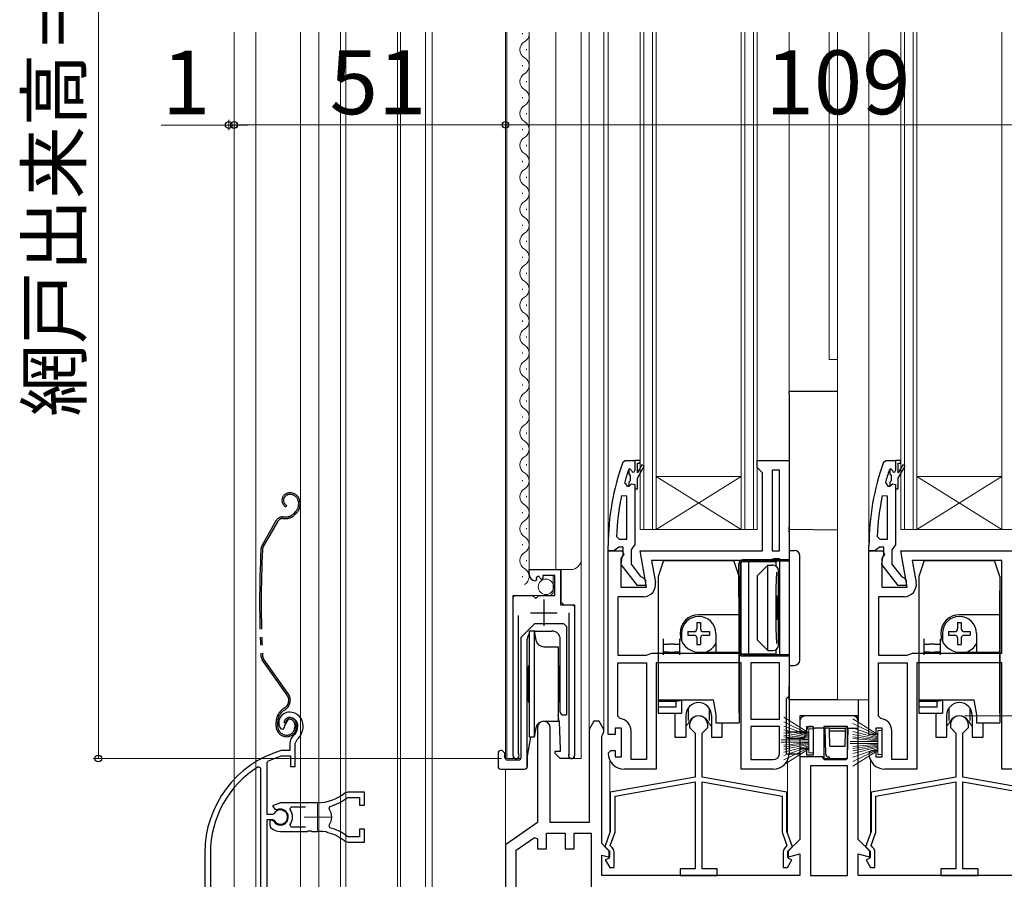
# Model space of a CAD drawing. Extents: x 0 to 1050, y 0 to 1563.
# Drawn here: x 368 to 553, y 745 to 907 of the extents above; entities that cross this region are included whole.
import ezdxf

# ---------------------------------------------------------------- set-up
doc = ezdxf.new("R2010")
doc.units = 0
doc.linetypes.add('YDIVIDE_1', pattern=[15, 10, -1, 1, -1, 1, -1])
for name, color, linetype, lineweight in [('YKK_11', 7, 'CONTINUOUS', 30), ('YKK_11E', 7, 'CONTINUOUS', 13), ('YKK_12', 2, 'CONTINUOUS', 13), ('YKK_13', 4, 'CONTINUOUS', 30), ('YKK_D', 6, 'CONTINUOUS', 13)]:
    doc.layers.add(name, color=color, linetype=linetype, lineweight=lineweight)
doc.styles.add('text-b', font='txt')

msp = doc.modelspace()

# ---------------------------------------------------------------- linework, layer by layer
at = {"layer": 'YKK_11', "linetype": 'ByBlock', "lineweight": -2, "ltscale": 0.5}
for p, q in [((481.05, 823.67), (481.52, 824)), ((481.52, 824), (483.3, 824)), ((483.3, 824), (483.3, 822.1)), ((506.3, 822.7), (506.3, 824)), ((506.3, 824), (512.3, 824)), ((512.3, 824), (512.3, 786.5)), ((530.05, 823.67), (530.52, 824)), ((530.52, 824), (532.3, 824)), ((532.3, 824), (532.3, 822.1)), ((482.2, 822.33), (482.1, 822.2)), ((482.39, 822.4), (482.2, 822.33)), ((482.4, 822.4), (482.39, 822.4)), ((482.7, 822.1), (482.4, 822.4)), ((506.8, 822.2), (506.3, 822.7)), ((507.3, 821.7), (506.8, 822.2)), ((507.3, 807), (507.3, 821.7)), ((510.5, 822.2), (509.1, 822.2)), ((509.1, 822.2), (509.1, 807)), ((510.5, 807), (510.5, 822.2)), ((531.2, 822.33), (531.1, 822.2)), ((531.39, 822.4), (531.2, 822.33)), ((531.4, 822.4), (531.39, 822.4)), ((531.7, 822.1), (531.4, 822.4)), ((481.38, 819.83), (481.87, 819.2)), ((530.38, 819.83), (530.87, 819.2)), ((481.87, 819.2), (482.22, 819.2)), ((482.22, 819.2), (482.71, 819.58)), ((482.71, 819.58), (483.3, 819.5)), ((483.3, 819.5), (483.3, 818.7)), ((483.3, 818.7), (483.3, 808.15)), ((530.87, 819.2), (531.22, 819.2)), ((531.22, 819.2), (531.71, 819.58)), ((531.71, 819.58), (532.3, 819.5)), ((532.3, 819.5), (532.3, 818.7)), ((532.3, 818.7), (532.3, 808.15)), ((481.8, 817.27), (480.81, 817.37)), ((481.8, 809.2), (481.8, 817.27)), ((530.8, 817.27), (529.81, 817.37)), ((530.8, 809.2), (530.8, 817.27)), ((479.84, 809.72), (480.34, 809.2)), ((480.34, 809.2), (481.8, 809.2)), ((528.84, 809.72), (529.34, 809.2)), ((529.34, 809.2), (530.8, 809.2)), ((478.3, 807), (478.3, 808)), ((478.3, 786.5), (478.3, 807)), ((478.3, 807), (480.92, 807)), ((479.34, 807), (478.3, 807)), ((479.82, 807.35), (479.34, 807)), ((480.3, 807.7), (479.82, 807.35)), ((481.1, 807.7), (480.3, 807.7)), ((480.92, 807), (481.24, 806.42)), ((481.1, 806.3), (481.1, 807.7)), ((482.95, 807.68), (482.6, 807.2)), ((482.6, 807.2), (482.6, 804.5)), ((483.3, 808.15), (482.95, 807.68)), ((485.5, 800.2), (484.3, 807)), ((484.3, 807), (507.3, 807)), ((509.1, 807), (510.5, 807)), ((527.3, 807), (527.3, 808)), ((527.3, 786.5), (527.3, 807)), ((527.3, 807), (529.92, 807)), ((528.34, 807), (527.3, 807)), ((528.82, 807.35), (528.34, 807)), ((529.3, 807.7), (528.82, 807.35)), ((530.1, 807.7), (529.3, 807.7)), ((529.92, 807), (530.24, 806.42)), ((530.1, 806.3), (530.1, 807.7)), ((531.95, 807.68), (531.6, 807.2)), ((531.6, 807.2), (531.6, 804.5)), ((532.3, 808.15), (531.95, 807.68)), ((534.5, 800.2), (533.3, 807)), ((533.3, 807), (556.3, 807)), ((481.24, 806.42), (480.7, 805.56)), ((480.7, 805.56), (480.7, 800.2)), ((480.71, 804.48), (480.9, 805.9)), ((480.9, 805.9), (481.1, 806.3)), ((503.3, 805.2), (486.45, 805.2)), ((486.45, 805.2), (487.17, 801.1)), ((503.3, 787.8), (503.3, 805.2)), ((504.7, 787.4), (504.7, 805.2)), ((504.7, 805.2), (508.6, 805.2)), ((508.6, 805.2), (509, 805.4)), ((509, 805.4), (509.4, 805.6)), ((509.4, 805.6), (510.5, 805.6)), ((510.5, 805.6), (510.5, 787.4)), ((530.24, 806.42), (529.7, 805.56)), ((529.7, 805.56), (529.7, 800.2)), ((529.71, 804.48), (529.9, 805.9)), ((529.9, 805.9), (530.1, 806.3)), ((552.3, 805.2), (535.45, 805.2)), ((535.45, 805.2), (536.17, 801.1)), ((552.3, 787.8), (552.3, 805.2)), ((463.45, 802.7), (463.45, 803.5)), ((463.45, 803.5), (469.35, 803.5)), ((469.35, 803.5), (469.35, 796.9)), ((483.82, 800.5), (480.71, 804.48)), ((482.6, 804.5), (484.39, 802.2)), ((532.82, 800.5), (529.71, 804.48)), ((531.6, 804.5), (533.39, 802.2)), ((464.84, 801.65), (464.63, 801.4)), ((465.22, 802.24), (464.75, 801.97)), ((464.75, 801.97), (464.84, 801.65)), ((465.8, 801.66), (465.22, 802.24)), ((466.05, 801.77), (465.8, 801.66)), ((468.25, 802.4), (466.05, 802.4)), ((466.05, 802.4), (466.05, 801.77)), ((468.25, 798.6), (468.25, 802.4)), ((484.39, 802.2), (484.79, 802)), ((484.79, 802), (485.3, 801.5)), ((485.3, 801.5), (485.3, 800.5)), ((533.39, 802.2), (533.79, 802)), ((533.79, 802), (534.3, 801.5)), ((534.3, 801.5), (534.3, 800.5)), ((480.7, 800.2), (485.5, 800.2)), ((485.3, 800.5), (483.82, 800.5)), ((529.7, 800.2), (534.5, 800.2)), ((534.3, 800.5), (532.82, 800.5)), ((460.45, 768.55), (460.45, 798.6)), ((460.45, 798.6), (464.08, 798.6)), ((464.08, 798.6), (464.62, 798.15)), ((464.62, 798.15), (464.95, 798.3)), ((464.95, 798.3), (465.25, 798.6)), ((465.25, 798.6), (468.25, 798.6)), ((484.91, 798.4), (480.1, 798.4)), ((480.1, 798.4), (480.1, 787.4)), ((533.91, 798.4), (529.1, 798.4)), ((529.1, 798.4), (529.1, 787.4)), ((469.35, 796.9), (471.95, 796.9)), ((471.95, 796.9), (471.95, 768.55)), ((461.4, 794.9), (461.4, 769.03)), ((471, 769.03), (471, 795.4)), ((478.3, 772.5), (478.3, 786.5)), ((480.1, 787.4), (485.48, 787.4)), ((485.48, 787.4), (485.82, 787.53)), ((485.82, 787.53), (486.5, 787.8)), ((486.5, 787.8), (503.3, 787.8)), ((510.5, 787.4), (504.7, 787.4)), ((512.3, 786.5), (512.3, 769)), ((527.3, 772.5), (527.3, 786.5)), ((529.1, 787.4), (534.48, 787.4)), ((534.48, 787.4), (534.82, 787.53)), ((534.82, 787.53), (535.5, 787.8)), ((535.5, 787.8), (552.3, 787.8)), ((480.1, 775.98), (480.1, 786)), ((480.1, 786), (485.5, 786)), ((485.5, 786), (485.5, 767.8)), ((503.3, 786), (487.3, 786)), ((487.3, 786), (487.3, 766)), ((503.3, 766), (503.3, 786)), ((505.1, 786), (505.1, 775.4)), ((510.5, 786), (505.1, 786)), ((510.5, 775.4), (510.5, 786)), ((529.1, 775.98), (529.1, 786)), ((529.1, 786), (534.5, 786)), ((534.5, 786), (534.5, 767.8)), ((552.3, 786), (536.3, 786)), ((536.3, 786), (536.3, 766)), ((552.3, 766), (552.3, 786)), ((480.54, 775.49), (480.1, 775.98)), ((505.1, 775.4), (510.5, 775.4)), ((525.3, 776), (514.3, 776)), ((514.3, 776), (514.3, 772.8)), ((525.3, 752.8), (525.3, 776)), ((529.54, 775.49), (529.1, 775.98)), ((465, 773.8), (465, 756)), ((467.4, 756), (467.4, 773.8)), ((475.6, 775), (474.7, 773.44)), ((474.7, 773.44), (474.7, 756)), ((476.6, 775), (475.6, 775)), ((477.5, 773.44), (476.6, 775)), ((477.5, 773), (477.5, 773.44)), ((480.8, 773.7), (479.6, 773.7)), ((479.6, 773.7), (479.6, 772.5)), ((480.8, 768.3), (480.8, 773.7)), ((493.6, 774.3), (493.6, 773.8)), ((493.6, 773.8), (494.65, 772.75)), ((495.95, 772.75), (497, 773.8)), ((497, 773.8), (497, 774.3)), ((505.1, 774), (505.1, 767.8)), ((510.5, 774), (505.1, 774)), ((510.5, 769), (510.5, 774)), ((515.6, 772.8), (515.6, 774)), ((515.6, 774), (516.8, 774)), ((516.8, 774), (516.8, 768.6)), ((523.3, 774), (518.8, 774)), ((518.8, 774), (518.8, 768)), ((523.3, 768), (523.3, 774)), ((529.8, 773.7), (528.6, 773.7)), ((528.6, 773.7), (528.6, 772.5)), ((529.8, 768.3), (529.8, 773.7)), ((542.6, 774.3), (542.6, 773.8)), ((542.6, 773.8), (543.65, 772.75)), ((544.95, 772.75), (546, 773.8)), ((546, 773.8), (546, 774.3)), ((477.1, 772.2), (477.3, 772.6)), ((477.1, 752), (477.1, 772.2)), ((477.3, 772.6), (477.5, 773)), ((479.6, 772.5), (478.3, 772.5)), ((482.6, 767.8), (482.6, 773.2)), ((494.65, 772.75), (494.65, 764.5)), ((495.95, 764.5), (495.95, 772.75)), ((514.3, 772.8), (515.6, 772.8)), ((528.6, 772.5), (527.3, 772.5)), ((531.6, 767.8), (531.6, 773.2)), ((543.65, 772.75), (543.65, 764.5)), ((544.95, 764.5), (544.95, 772.75)), ((515.6, 769.8), (514.3, 769.8)), ((514.3, 769.8), (514.3, 752.8)), ((515.6, 768.6), (515.6, 769.8)), ((461.4, 769.03), (461.45, 768.86)), ((470.94, 768.86), (471, 769.03)), ((478.3, 769), (478.8, 769.5)), ((478.8, 769.5), (479.6, 769.5)), ((479.6, 769.5), (479.6, 768.3)), ((479.6, 768.3), (480.8, 768.3)), ((516.8, 768.6), (515.6, 768.6)), ((518.8, 768), (523.3, 768)), ((527.3, 769), (527.8, 769.5)), ((527.8, 769.5), (528.6, 769.5)), ((528.6, 769.5), (528.6, 768.3)), ((528.6, 768.3), (529.8, 768.3)), ((487.3, 766), (481.3, 766)), ((485.5, 767.8), (482.6, 767.8)), ((509.3, 766), (503.3, 766)), ((505.1, 767.8), (509.3, 767.8)), ((523.3, 766.6), (516.3, 766.6)), ((516.3, 766.6), (516.3, 746)), ((523.3, 746), (523.3, 766.6)), ((536.3, 766), (530.3, 766)), ((534.5, 767.8), (531.6, 767.8)), ((558.3, 766), (552.3, 766)), ((494.65, 764.5), (478.7, 761.69)), ((511.9, 761.69), (495.95, 764.5)), ((543.65, 764.5), (527.7, 761.69)), ((560.9, 761.69), (544.95, 764.5)), ((479.6, 760.93), (494.65, 763.59)), ((494.65, 763.59), (494.65, 747.3)), ((495.95, 747.3), (495.95, 763.59)), ((495.95, 763.59), (511, 760.93)), ((528.6, 760.93), (543.65, 763.59)), ((543.65, 763.59), (543.65, 747.3)), ((544.95, 747.3), (544.95, 763.59)), ((544.95, 763.59), (560, 760.93)), ((478.7, 761.69), (478.7, 754.3)), ((479.6, 754.35), (479.6, 760.93)), ((511, 760.93), (511, 754.35)), ((511.9, 754.3), (511.9, 761.69)), ((527.7, 761.69), (527.7, 754.3)), ((528.6, 754.35), (528.6, 760.93)), ((465, 756), (459, 751.8)), ((474.7, 756), (467.4, 756)), ((461, 750.76), (464.46, 753.18)), ((464.46, 753.18), (465, 752.9)), ((466.7, 751), (466.7, 754)), ((466.7, 754), (470.2, 754)), ((470.2, 754), (470.2, 751)), ((471.9, 751), (471.9, 754)), ((471.9, 754), (475.1, 754)), ((475.1, 754), (475.1, 740)), ((478.7, 754.3), (477.65, 751.42)), ((478.69, 751.65), (479.52, 753.94)), ((511.07, 753.94), (511.9, 751.65)), ((512.94, 751.42), (511.9, 754.3)), ((527.7, 754.3), (526.65, 751.42)), ((527.69, 751.65), (528.52, 753.94)), ((459, 751.8), (459, 738)), ((465, 752.9), (465, 751)), ((478.6, 750.5), (477.1, 752)), ((477.65, 751.42), (478.4, 750.68)), ((479.04, 751.3), (478.69, 751.65)), ((511.9, 751.65), (511.55, 751.3)), ((514.3, 752.8), (512, 750.5)), ((512.2, 750.68), (512.94, 751.42)), ((527.6, 750.5), (525.3, 752.8)), ((526.65, 751.42), (527.4, 750.68)), ((528.04, 751.3), (527.69, 751.65)), ((461, 740), (461, 750.76)), ((465, 751), (466.7, 751)), ((470.2, 751), (471.9, 751)), ((477.1, 746), (477.1, 749.84)), ((477.1, 749.84), (478.6, 749.44)), ((478.4, 750.68), (478.4, 749.19)), ((478.6, 749.44), (478.6, 750.5)), ((479.4, 747.5), (479.4, 750.45)), ((511.2, 750.45), (511.2, 747.5)), ((512, 750.5), (512, 749.44)), ((512, 749.44), (514.3, 750.06)), ((512.2, 749.19), (512.2, 750.68)), ((514.3, 750.06), (514.3, 746)), ((525.3, 746), (525.3, 750.06)), ((525.3, 750.06), (527.6, 749.44)), ((527.4, 750.68), (527.4, 749.19)), ((527.6, 749.44), (527.6, 750.5)), ((528.4, 747.5), (528.4, 750.45)), ((478.4, 749.19), (477.76, 748.96)), ((477.76, 748.96), (478.6, 747.5)), ((478.6, 747.5), (479.4, 747.5)), ((511.2, 747.5), (511.99, 747.5)), ((511.99, 747.5), (512.83, 748.96)), ((512.83, 748.96), (512.2, 749.19)), ((527.4, 749.19), (526.76, 748.96)), ((526.76, 748.96), (527.6, 747.5)), ((527.6, 747.5), (528.4, 747.5)), ((514.3, 746), (477.1, 746)), ((494.65, 747.3), (491.8, 747.3)), ((491.8, 747.3), (491.8, 746)), ((491.8, 746), (498.8, 746)), ((498.8, 747.3), (495.95, 747.3)), ((498.8, 746), (498.8, 747.3)), ((516.3, 746), (523.3, 746)), ((562.5, 746), (525.3, 746)), ((543.65, 747.3), (540.8, 747.3)), ((540.8, 747.3), (540.8, 746)), ((540.8, 746), (547.8, 746)), ((547.8, 747.3), (544.95, 747.3)), ((547.8, 746), (547.8, 747.3))]:
    msp.add_line(p, q, dxfattribs=at)
at = {"layer": 'YKK_11', "linetype": 'ByBlock', "lineweight": 30, "ltscale": 0.5}
for p, q in [((483.3, 824), (483.3, 822.1)), ((484.3, 824), (483.3, 824)), ((483.8, 821.7), (483.8, 823.5)), ((483.8, 823.5), (484.3, 823.5)), ((484.3, 823.5), (484.3, 824)), ((532.3, 824), (532.3, 822.1)), ((533.3, 824), (532.3, 824)), ((532.8, 821.7), (532.8, 823.5)), ((532.8, 823.5), (533.3, 823.5)), ((533.3, 823.5), (533.3, 824)), ((482.39, 822.4), (482.2, 822.33)), ((482.2, 822.33), (482.2, 821.49)), ((482.2, 821.49), (482.46, 821.2)), ((482.4, 822.4), (482.39, 822.4)), ((482.7, 822.1), (482.4, 822.4)), ((484.65, 823.18), (483.8, 821.7)), ((483.8, 820.7), (485.08, 822.93)), ((485.08, 822.93), (484.65, 823.18)), ((531.39, 822.4), (531.2, 822.33)), ((531.2, 822.33), (531.2, 821.49)), ((531.2, 821.49), (531.46, 821.2)), ((531.4, 822.4), (531.39, 822.4)), ((531.7, 822.1), (531.4, 822.4)), ((533.65, 823.18), (532.8, 821.7)), ((532.8, 820.7), (534.08, 822.93)), ((534.08, 822.93), (533.65, 823.18)), ((482.46, 820.2), (482.2, 819.91)), ((482.2, 819.91), (482.2, 819.2)), ((482.46, 821.2), (482.46, 820.2)), ((483.8, 818.7), (483.8, 820.7)), ((531.46, 820.2), (531.2, 819.91)), ((531.2, 819.91), (531.2, 819.2)), ((531.46, 821.2), (531.46, 820.2)), ((532.8, 818.7), (532.8, 820.7)), ((482.2, 819.2), (482.22, 819.2)), ((482.22, 819.2), (482.71, 819.58)), ((482.71, 819.58), (483.3, 819.5)), ((483.3, 819.5), (483.3, 818.7)), ((483.3, 818.7), (483.8, 818.7)), ((531.2, 819.2), (531.22, 819.2)), ((531.22, 819.2), (531.71, 819.58)), ((531.71, 819.58), (532.3, 819.5)), ((532.3, 819.5), (532.3, 818.7)), ((532.3, 818.7), (532.8, 818.7))]:
    msp.add_line(p, q, dxfattribs=at)
at = {"layer": 'YKK_11', "ltscale": 0.5}
for p, q in [((466.2, 797.9), (466.2, 792.9)), ((463.7, 795.4), (468.7, 795.4))]:
    msp.add_line(p, q, dxfattribs=at)
at = {"layer": 'YKK_11', "linetype": 'ByBlock', "lineweight": -2, "ltscale": 0.5}
for centre, radius, start, end in [((524.3, 808), 46, 160.083, 180), ((573.3, 808), 46, 160.083, 180), ((524.3, 808.05), 44.5, 161.4662, 164.6471), ((483, 822.1), 0.3, 180, 0), ((573.3, 808.05), 44.5, 161.4662, 164.6471), ((532, 822.1), 0.3, 180, 0), ((527.21, 807.64), 47.41, 168.1492, 177.4785), ((576.21, 807.64), 47.41, 168.1492, 177.4785), ((464.75, 802.7), 1.3, 180, 264.7841), ((484.91, 800.7), 2.3, 270, 10), ((533.91, 800.7), 2.3, 270, 10), ((480.3, 773.2), 2.3, 0, 83.8493), ((495.3, 774.3), 1.7, 360, 180), ((529.3, 773.2), 2.3, 0, 83.8493), ((544.3, 774.3), 1.7, 360, 180), ((466.2, 773.8), 1.2, 360, 180), ((461, 768.55), 0.55, 179.9999, 34.5604), ((471.4, 768.55), 0.55, 145.4394, 0), ((481.3, 769), 3, 180, 270), ((509.3, 769), 3, 270, 360), ((509.3, 769), 1.2, 270, 360), ((530.3, 769), 3, 180, 270), ((478.4, 754.35), 1.2, 340, 0), ((512.2, 754.35), 1.2, 180, 200), ((527.4, 754.35), 1.2, 340, 0), ((478.2, 750.45), 1.2, 0, 45), ((512.4, 750.45), 1.2, 135, 180), ((527.2, 750.45), 1.2, 0, 45)]:
    msp.add_arc(centre, radius, start, end, dxfattribs=at)
at = {"layer": 'YKK_11', "linetype": 'ByBlock', "lineweight": 30, "ltscale": 0.5}
for centre in [(483, 822.1), (532, 822.1)]:
    msp.add_arc(centre, 0.3, 180, 0, dxfattribs=at)
at = {"layer": 'YKK_11E', "linetype": 'ByBlock', "lineweight": -2, "ltscale": 0.5}
for p, q in [((417.55, 774.18), (418.4, 775.7)), ((416.76, 773.56), (417.22, 773.52)), ((417.22, 773.52), (417.5, 773.81)), ((417.5, 773.81), (417.55, 774.18)), ((419.5, 770.84), (419.85, 771.6)), ((418.5, 770.84), (418.5, 769.5)), ((419.5, 766.5), (419.5, 770.84)), ((416.94, 769.5), (416.86, 769.49)), ((418.5, 769.5), (416.94, 769.5)), ((417, 768.49), (417.09, 768.5)), ((417.09, 768.5), (418.6, 768.5)), ((418.6, 768.5), (418.6, 766.5)), ((413, 766.17), (412.54, 766.43)), ((413, 712.5), (413, 766.17)), ((414.2, 767.21), (414.37, 767.48)), ((414.2, 757.45), (414.2, 767.21)), ((418.6, 766.5), (419.5, 766.5)), ((429.36, 761.7), (428.73, 761.48)), ((429.28, 760.64), (429.46, 760.7)), ((432.5, 761.7), (429.36, 761.7)), ((429.46, 760.7), (431.6, 760.7)), ((431.6, 760.7), (431.6, 759.25)), ((432.5, 759.25), (432.5, 761.7)), ((416.7, 759.7), (415.23, 759.11)), ((415.23, 759.11), (415.68, 758.46)), ((423.7, 759.7), (416.7, 759.7)), ((418.51, 758.42), (418.75, 758.9)), ((418.75, 758.9), (421.4, 758.9)), ((425.86, 758.54), (426.02, 759.01)), ((431.6, 759.25), (432.5, 759.25)), ((415.23, 757.45), (414.2, 757.45)), ((415.5, 757.62), (415.23, 757.45)), ((415.68, 758.46), (416.06, 758.36)), ((414.2, 733.2), (414.2, 756.55)), ((414.2, 756.55), (415.23, 756.55)), ((415.14, 756.4), (414.7, 756.4)), ((414.7, 756.4), (414.7, 755.39)), ((414.7, 755.39), (414.86, 755.03)), ((415.4, 756.25), (415.14, 756.4)), ((415.23, 756.55), (415.5, 756.39)), ((418.75, 755.1), (418.51, 755.59)), ((421.4, 755.1), (418.75, 755.1)), ((426.02, 755), (425.86, 755.46)), ((416.7, 754.3), (421.74, 754.3)), ((421.74, 754.3), (421.92, 754.42)), ((421.92, 754.42), (422.47, 754.42)), ((422.47, 754.42), (422.66, 754.3)), ((422.66, 754.3), (423.7, 754.3)), ((424.55, 754.26), (424.74, 754.35)), ((424.74, 754.35), (425.29, 754.26)), ((425.29, 754.26), (425.44, 754.11)), ((429.46, 753.3), (429.28, 753.37)), ((431.6, 753.3), (429.46, 753.3)), ((432.5, 754.75), (431.6, 754.75)), ((431.6, 754.75), (431.6, 753.3)), ((432.5, 752.3), (432.5, 754.75)), ((428.73, 752.53), (429.36, 752.3)), ((429.36, 752.3), (432.5, 752.3)), ((402.5, 750.3), (402.5, 733.5)), ((403.55, 750.3), (403.55, 734.55))]:
    msp.add_line(p, q, dxfattribs=at)
at = {"layer": 'YKK_11E', "ltscale": 0.5}
for p, q in [((423.7, 759.5), (423.7, 754.5)), ((421.2, 757), (426.2, 757))]:
    msp.add_line(p, q, dxfattribs=at)
at = {"layer": 'YKK_11E', "linetype": 'ByBlock', "lineweight": -2, "ltscale": 0.5}
for centre, radius, start, end in [((418.4, 774.7), 2, 90, 214.8358), ((418.4, 774.1), 2.6, 0, 90), ((418.4, 774.1), 1.6, 0, 90), ((417.7, 774.1), 2.3, 310.6293, 0), ((417.7, 774.1), 3.3, 310.6293, 0), ((420.5, 770.84), 2, 130.6293, 180), ((422.5, 750.3), 20, 106.3844, 180), ((422.5, 750.3), 19, 106.8199, 115.3285), ((422.5, 750.3), 18.95, 121.6998, 180), ((423.7, 767.7), 8, 270, 308.9424), ((423.7, 767.7), 9, 284.9566, 308.2843), ((416.7, 757), 1.5, 210, 115.4059), ((416.7, 757), 1.35, 207.0357, 152.9643), ((416.7, 757), 2.3, 322.0201, 37.9799), ((423.7, 757), 2.65, 324.4524, 35.5476), ((416.7, 757), 2.7, 227.0141, 270), ((423.7, 746.3), 9, 51.7157, 75.0434), ((423.7, 746.3), 8, 83.8902, 90), ((423.7, 746.3), 8, 51.0576, 77.4058)]:
    msp.add_arc(centre, radius, start, end, dxfattribs=at)
at = {"layer": 'YKK_12', "ltscale": 1.5}
for p, q in [((408, 692.5), (408, 904.5)), ((412.1, 692.5), (412.1, 904.5)), ((420.5, 719.46), (420.5, 904.5)), ((423.9, 727.01), (423.9, 904.5)), ((428, 727.01), (428, 904.5)), ((429, 727.01), (429, 904.5)), ((438.7, 717.64), (438.7, 904.5)), ((439.3, 705.89), (439.3, 904.5)), ((444, 706.26), (444, 904.5)), ((445.2, 706.36), (445.2, 904.5)), ((459, 767.9), (459, 904.5)), ((474.7, 773.31), (474.7, 904.5)), ((477.5, 773.31), (477.5, 904.5)), ((478.3, 806.5), (478.3, 904.5)), ((484.3, 811), (484.3, 904.5)), ((485, 811), (485, 904.5)), ((486.6, 811), (486.6, 904.5)), ((487.3, 811), (487.3, 904.5)), ((503.3, 811), (503.3, 904.5)), ((504, 811), (504, 904.5)), ((505.6, 811), (505.6, 904.5)), ((506.3, 811), (506.3, 904.5)), ((512.3, 823), (512.3, 904.5)), ((519.8, 843), (519.8, 904.5)), ((521.4, 779), (521.4, 904.5)), ((527.3, 806.5), (527.3, 904.5)), ((533.3, 811), (533.3, 904.5)), ((534, 811), (534, 904.5)), ((535.6, 811), (535.6, 904.5)), ((536.3, 811), (536.3, 904.5)), ((552.3, 811), (552.3, 904.5)), ((519.8, 843), (521.4, 843)), ((487.3, 821), (503.3, 821)), ((487.3, 811), (503.3, 821)), ((503.3, 811), (487.3, 821)), ((536.3, 821), (552.3, 821)), ((536.3, 811), (552.3, 821)), ((552.3, 811), (536.3, 821)), ((487.3, 811), (484.3, 811)), ((487.3, 811), (503.3, 811)), ((506.3, 811), (503.3, 811)), ((536.3, 811), (533.3, 811)), ((536.3, 811), (552.3, 811)), ((555.3, 811), (552.3, 811)), ((521.4, 779), (527.3, 779)), ((459, 751.54), (459, 766)), ((478.6, 754.03), (478.6, 767.69)), ((512, 754.03), (512, 767.69)), ((527.6, 754.03), (527.6, 767.69))]:
    msp.add_line(p, q, dxfattribs=at)
at = {"layer": 'YKK_12'}
for p, q in [((459.25, 904.5), (459.25, 768)), ((462.2, 904.08), (462.2, 904.28)), ((463.45, 904.5), (463.45, 803.5)), ((468.45, 904.5), (468.45, 803.5)), ((473.25, 904.5), (473.25, 768)), ((462.96, 901.08), (462.96, 901.28)), ((462.2, 898.08), (462.2, 898.28)), ((462.96, 895.08), (462.96, 895.28)), ((462.2, 892.08), (462.2, 892.28)), ((462.96, 889.08), (462.96, 889.28)), ((462.2, 886.08), (462.2, 886.28)), ((462.96, 883.08), (462.96, 883.28)), ((462.2, 880.08), (462.2, 880.28)), ((462.96, 877.08), (462.96, 877.28)), ((462.2, 874.08), (462.2, 874.28)), ((462.96, 871.08), (462.96, 871.28)), ((462.2, 868.08), (462.2, 868.28)), ((462.96, 865.08), (462.96, 865.28)), ((462.2, 862.08), (462.2, 862.28)), ((462.96, 859.08), (462.96, 859.28)), ((462.2, 856.08), (462.2, 856.28)), ((462.96, 853.08), (462.96, 853.28)), ((462.2, 850.08), (462.2, 850.28)), ((462.96, 847.08), (462.96, 847.28)), ((462.2, 844.08), (462.2, 844.28)), ((462.96, 841.08), (462.96, 841.28)), ((462.2, 838.08), (462.2, 838.28)), ((462.96, 835.08), (462.96, 835.28)), ((462.2, 832.08), (462.2, 832.28)), ((462.96, 829.08), (462.96, 829.28)), ((462.2, 826.08), (462.2, 826.28)), ((462.96, 823.08), (462.96, 823.28)), ((462.2, 820.08), (462.2, 820.28)), ((462.96, 817.08), (462.96, 817.28)), ((462.2, 814.08), (462.2, 814.28)), ((462.96, 811.08), (462.96, 811.28)), ((462.2, 808.08), (462.2, 808.28)), ((462.96, 805.08), (462.96, 805.28)), ((463.45, 803.5), (471.25, 803.5)), ((469.45, 797.4), (469.45, 803.5)), ((462.2, 802.08), (462.2, 802.28)), ((467.95, 799.1), (467.95, 802.4)), ((460.45, 768), (460.45, 798.1)), ((460.95, 798.6), (467.45, 798.6)), ((467.95, 799.1), (467.45, 798.6)), ((469.45, 797.4), (469.95, 796.9)), ((469.95, 796.9), (471.45, 796.9)), ((471.95, 768), (471.95, 796.4)), ((459.25, 768), (461.9, 768)), ((471.4, 768), (473.25, 768))]:
    msp.add_line(p, q, dxfattribs=at)
for centre, radius, start, end in [((461.75, 904.18), 1.72, 299.2025, 10.8234), ((463.42, 901.18), 1.72, 119.2025, 240.7975), ((461.75, 898.18), 1.72, 299.2025, 60.7975), ((463.42, 895.18), 1.72, 119.2025, 240.7975), ((461.75, 892.18), 1.72, 299.2025, 60.7975), ((463.42, 889.18), 1.72, 119.2025, 240.7975), ((461.75, 886.18), 1.72, 299.2025, 60.7975), ((463.42, 883.18), 1.72, 119.2025, 240.7975), ((461.75, 880.18), 1.72, 299.2025, 60.7975), ((463.42, 877.18), 1.72, 119.2025, 240.7975), ((461.75, 874.18), 1.72, 299.2025, 60.7975), ((463.42, 871.18), 1.72, 119.2025, 240.7975), ((461.75, 868.18), 1.72, 299.2025, 60.7975), ((463.42, 865.18), 1.72, 119.2025, 240.7975), ((461.75, 862.18), 1.72, 299.2025, 60.7975), ((463.42, 859.18), 1.72, 119.2025, 240.7975), ((461.75, 856.18), 1.72, 299.2025, 60.7975), ((463.42, 853.18), 1.72, 119.2025, 240.7975), ((461.75, 850.18), 1.72, 299.2025, 60.7975), ((463.42, 847.18), 1.72, 119.2025, 240.7975), ((461.75, 844.18), 1.72, 299.2025, 60.7975), ((463.42, 841.18), 1.72, 119.2025, 240.7975), ((461.75, 838.18), 1.72, 299.2025, 60.7975), ((463.42, 835.18), 1.72, 119.2025, 240.7975), ((461.75, 832.18), 1.72, 299.2025, 60.7975), ((463.42, 829.18), 1.72, 119.2025, 240.7975), ((461.75, 826.18), 1.72, 299.2025, 60.7975), ((463.42, 823.18), 1.72, 119.2025, 240.7975), ((461.75, 820.18), 1.72, 299.2025, 60.7975), ((463.42, 817.18), 1.72, 119.2025, 240.7975), ((461.75, 814.18), 1.72, 299.2025, 60.7975), ((463.42, 811.18), 1.72, 119.2025, 240.7975), ((461.75, 808.18), 1.72, 299.2025, 60.7975), ((463.42, 805.18), 1.72, 119.2025, 240.7975), ((471.25, 805.5), 2, 270, 0), ((461.75, 802.18), 1.72, 299.2025, 60.7975), ((460.95, 798.1), 0.5, 90, 180), ((471.45, 796.4), 0.5, 0, 90)]:
    msp.add_arc(centre, radius, start, end, dxfattribs=at)
at = {"layer": 'YKK_13', "ltscale": 1.5}
for p, q in [((512.3, 837), (521.4, 837)), ((512.3, 836.5), (512.3, 837)), ((512.3, 836.5), (512.3, 811.5)), ((512.3, 811), (512.3, 811.5)), ((521.4, 810.92), (512.3, 811)), ((512.3, 810.5), (512.3, 811)), ((512.3, 810.5), (512.3, 781.5)), ((512.3, 781), (512.3, 781.5)), ((512.3, 780.2), (512.3, 781)), ((511.8, 773), (511.8, 779.2)), ((512.1, 779.5), (512.3, 779.5)), ((512.3, 779), (512.3, 780.2)), ((521.4, 779), (512.3, 779)), ((525.3, 779), (525.3, 775.83)), ((524.3, 776), (515.3, 776)), ((525.3, 775.83), (525.3, 775)), ((514.3, 775), (514.3, 773)), ((515.79, 773.85), (515.38, 773.15)), ((516.57, 774), (516.05, 774)), ((516.91, 773.79), (516.78, 773.91)), ((519.1, 773.7), (517.12, 773.7)), ((519.18, 768.79), (519.1, 773.7)), ((519.9, 773.7), (519.1, 773.7)), ((519.9, 773.7), (522.9, 773.7)), ((519.9, 773.2), (519.9, 773.7)), ((522.89, 773.2), (522.9, 773.7)), ((523.4, 773.7), (522.9, 773.7)), ((523.3, 768.29), (523.4, 773.7)), ((523.4, 773.7), (525.3, 773.7)), ((525.3, 773.7), (525.3, 775)), ((511.8, 772.1), (511.8, 773)), ((511.8, 773), (514, 773)), ((511.8, 768.9), (511.8, 772.1)), ((512.1, 771.8), (514.98, 771.8)), ((514.3, 773), (514, 773)), ((515.12, 773), (514.3, 773)), ((514.3, 771.8), (514.3, 768.4)), ((515.3, 773.06), (515.28, 772.1)), ((519.96, 770.29), (519.9, 773.2)), ((519.9, 773.2), (522.89, 773.2)), ((522.84, 770.29), (522.89, 773.2)), ((519.96, 770.29), (522.84, 770.29)), ((511.8, 768.9), (514, 768.9)), ((514.3, 768.9), (514, 768.9)), ((514.3, 768.4), (518.6, 768.4)), ((518.6, 768.4), (518.6, 768.3)), ((519.68, 768.3), (519.8, 768.3)), ((519.9, 767.8), (519.9, 768)), ((519.1, 767.8), (519.9, 767.8)), ((519.9, 767.8), (520.3, 767.8)), ((520.3, 767.8), (522.8, 767.8))]:
    msp.add_line(p, q, dxfattribs=at)
at = {"layer": 'YKK_13', "linetype": 'YDIVIDE_1', "ltscale": 1.5}
for p, q in [((418.6, 817.9), (418.4, 817.9)), ((418.6, 817.6), (418.4, 817.6)), ((420.1, 816.1), (420.1, 815.66)), ((420.4, 816.1), (420.4, 815.7)), ((417.85, 815.55), (417.7, 815.29)), ((419.57, 814.39), (419.17, 813.99)), ((419.78, 814.18), (419.38, 813.78)), ((415.88, 812.64), (413.24, 807.98)), ((416.14, 812.49), (413.5, 807.83)), ((417.18, 813.4), (417.76, 813.4)), ((417.18, 813.1), (417.76, 813.1)), ((417.97, 779.92), (413.31, 786.57)), ((418.22, 780.09), (413.56, 786.74)), ((417.55, 777.55), (417.18, 777.29)), ((417.35, 777.04), (417.73, 777.3)), ((415.9, 774.1), (415.9, 774.83)), ((416.2, 774.1), (416.2, 774.83)), ((417.7, 774.7), (417.4, 774.7)), ((419.4, 774.4), (419.4, 773.9)), ((419.7, 774.4), (419.7, 773.9))]:
    msp.add_line(p, q, dxfattribs=at)
at = {"layer": 'YKK_13'}
for p, q in [((512.3, 807.1), (513.3, 807.1)), ((512.3, 807.1), (512.3, 798.1)), ((488.7, 805.2), (487.7, 802.2)), ((488.7, 805.2), (501.9, 805.2)), ((502.9, 802.2), (501.9, 805.2)), ((512.3, 805.35), (503.6, 805.35)), ((512.3, 805.1), (503.6, 805.1)), ((509.8, 804.97), (503.6, 804.97)), ((509.8, 804.97), (509.8, 804.17)), ((514.3, 798.1), (514.3, 806.1)), ((537.7, 805.2), (536.7, 802.2)), ((537.7, 805.2), (550.9, 805.2)), ((551.9, 802.2), (550.9, 805.2)), ((502.85, 798.3), (502.85, 804.6)), ((503.1, 804.6), (503.1, 804.54)), ((503.1, 804.54), (503.1, 788.06)), ((508.3, 804.3), (506.3, 802.3)), ((508.3, 788.3), (508.3, 804.3)), ((508.3, 804.3), (509.08, 804.3)), ((509.3, 804.3), (509.08, 804.3)), ((510.3, 796.6), (510.3, 803.3)), ((487.7, 802.2), (487.7, 779)), ((502.9, 802.2), (502.9, 795)), ((506.3, 802.3), (506.68, 802.68)), ((506.3, 802.3), (506.3, 790.3)), ((536.7, 802.2), (536.7, 779)), ((551.9, 802.2), (551.9, 795)), ((503.1, 798.3), (502.85, 798.3)), ((512.3, 798.1), (512.3, 794.5)), ((514.3, 794.5), (514.3, 798.1)), ((510.3, 796.6), (510.3, 796)), ((510.3, 789.3), (510.3, 796)), ((502.9, 795), (495.3, 795)), ((503.1, 794.3), (502.85, 794.3)), ((502.85, 794.3), (502.85, 788)), ((502.9, 795), (502.9, 788)), ((512.3, 794.5), (512.3, 785.5)), ((514.3, 786.5), (514.3, 794.5)), ((551.9, 795), (544.3, 795)), ((551.9, 795), (551.9, 788)), ((461.95, 790.8), (464.45, 793.3)), ((463.5, 792), (464.41, 792)), ((463.5, 772), (463.5, 792)), ((464.41, 792), (464.72, 790.24)), ((464.41, 792), (464.41, 772)), ((469.95, 793.3), (464.45, 793.3)), ((464.6, 791.93), (467.8, 791.93)), ((469.95, 793.3), (470.45, 792.8)), ((470.45, 792.8), (470.45, 776.19)), ((461.95, 768.2), (461.95, 790.8)), ((463.1, 768.43), (463.1, 790.43)), ((469.3, 776.69), (469.3, 790.43)), ((488.7, 789.5), (488.7, 790.5)), ((491.7, 790.5), (491.7, 789.5)), ((508.3, 788.3), (506.3, 790.3)), ((506.68, 789.92), (506.3, 790.3)), ((537.7, 789.5), (537.7, 790.5)), ((540.7, 790.5), (540.7, 789.5)), ((466.2, 789), (468.9, 788.98)), ((468.9, 788.98), (468.9, 775.02)), ((488.7, 789.5), (489.7, 789.5)), ((488.7, 788), (488.7, 789.5)), ((490.7, 789.5), (489.7, 789.5)), ((490.7, 789.5), (491.7, 789.5)), ((491.7, 789.5), (491.7, 788)), ((508.3, 788.3), (509.08, 788.3)), ((509.08, 788.3), (509.3, 788.3)), ((509.8, 788.43), (509.8, 787.63)), ((537.7, 789.5), (538.7, 789.5)), ((537.7, 788), (537.7, 789.5)), ((539.7, 789.5), (538.7, 789.5)), ((539.7, 789.5), (540.7, 789.5)), ((540.7, 789.5), (540.7, 788)), ((488.7, 787.5), (488.7, 788)), ((489.7, 788), (488.7, 788)), ((489.7, 788), (490.7, 788)), ((491.7, 788), (490.7, 788)), ((491.7, 788), (491.7, 787.5)), ((495.3, 788), (502.9, 788)), ((502.9, 788), (502.9, 774.7)), ((503.1, 788.06), (503.1, 788)), ((509.8, 787.63), (503.6, 787.63)), ((512.3, 787.5), (503.6, 787.5)), ((512.3, 787.25), (503.6, 787.25)), ((537.7, 787.5), (537.7, 788)), ((538.7, 788), (537.7, 788)), ((538.7, 788), (539.7, 788)), ((540.7, 788), (539.7, 788)), ((540.7, 788), (540.7, 787.5)), ((544.3, 788), (551.9, 788)), ((551.9, 788), (551.9, 774.7)), ((463.3, 778.7), (463.3, 785.3)), ((469.1, 785.3), (469.1, 778.7)), ((512.3, 785.5), (513.3, 785.5)), ((487.7, 779), (487.7, 778.7)), ((487.7, 779), (498, 779)), ((492.8, 779), (491.1, 778.7)), ((491.1, 779), (491.1, 778.7)), ((498, 779), (498.5, 776.2)), ((536.7, 779), (536.7, 778.7)), ((536.7, 779), (547, 779)), ((541.8, 779), (540.1, 778.7)), ((540.1, 779), (540.1, 778.7)), ((547, 779), (547.5, 776.2)), ((487.7, 778.7), (487.7, 777.7)), ((491.1, 778.7), (487.7, 778.7)), ((487.7, 777.7), (491.1, 777.7)), ((491.1, 777.7), (491.1, 778.7)), ((536.7, 778.7), (536.7, 777.7)), ((540.1, 778.7), (536.7, 778.7)), ((536.7, 777.7), (540.1, 777.7)), ((540.1, 777.7), (540.1, 778.7)), ((469.1, 775), (468.9, 776.14)), ((469.8, 776.19), (470.45, 776.19)), ((498.5, 776.2), (498.5, 774.7)), ((547.5, 776.2), (547.5, 774.7)), ((464.72, 773.76), (464.41, 772)), ((466.2, 775), (468.9, 775.02)), ((469.1, 775), (469.28, 769.7)), ((498.5, 774.7), (502.9, 774.7)), ((547.5, 774.7), (551.9, 774.7)), ((463.73, 772), (463.1, 768.43)), ((464.41, 772), (463.5, 772)), ((469.28, 769.7), (469.3, 769.3)), ((457.6, 769), (457.6, 766.5)), ((458.4, 769.5), (458.1, 769.5)), ((458.9, 769), (458.4, 769.5)), ((458.9, 768.2), (458.9, 769)), ((463.1, 768.43), (463.1, 766.5)), ((463.1, 766.5), (463.1, 768.43)), ((469.3, 769.3), (468.3, 769.3)), ((468.3, 769.3), (468.3, 769)), ((468.3, 769), (469.3, 768)), ((471.4, 768), (469.3, 768)), ((458.1, 766), (462.6, 766)), ((461.45, 767.7), (459.4, 767.7))]:
    msp.add_line(p, q, dxfattribs=at)
at = {"layer": 'YKK_13', "ltscale": 0.5}
for p, q in [((487.7, 799.5), (487.7, 776.5)), ((502.9, 776.5), (502.9, 799.5)), ((536.7, 799.5), (536.7, 776.5)), ((551.9, 776.5), (551.9, 799.5)), ((494.95, 793.55), (495.65, 793.55)), ((494.95, 793.55), (494.95, 792.35)), ((495.65, 793.55), (495.65, 792.35)), ((543.95, 793.55), (544.65, 793.55)), ((543.95, 793.55), (543.95, 792.35)), ((544.65, 793.55), (544.65, 792.35)), ((492.1, 791.5), (492.1, 790.08)), ((493.25, 791.85), (493.25, 791.15)), ((493.25, 791.85), (494.45, 791.85)), ((493.25, 791.15), (494.45, 791.15)), ((494.95, 790.65), (494.95, 789.45)), ((495.65, 790.65), (495.65, 789.45)), ((496.15, 791.85), (497.35, 791.85)), ((496.15, 791.15), (497.35, 791.15)), ((497.35, 791.85), (497.35, 791.15)), ((498.5, 791.5), (498.5, 788)), ((541.1, 791.5), (541.1, 790.08)), ((542.25, 791.85), (542.25, 791.15)), ((542.25, 791.85), (543.45, 791.85)), ((542.25, 791.15), (543.45, 791.15)), ((543.95, 790.65), (543.95, 789.45)), ((544.65, 790.65), (544.65, 789.45)), ((545.15, 791.85), (546.35, 791.85)), ((545.15, 791.15), (546.35, 791.15)), ((546.35, 791.85), (546.35, 791.15)), ((547.5, 791.5), (547.5, 788)), ((494.95, 789.45), (495.65, 789.45)), ((543.95, 789.45), (544.65, 789.45)), ((492.1, 778.88), (492.1, 776.5)), ((493.32, 777.46), (493.32, 775.12)), ((497.27, 777.46), (497.27, 775.12)), ((541.1, 778.88), (541.1, 776.5)), ((542.32, 777.46), (542.32, 775.12)), ((546.27, 777.46), (546.27, 775.12)), ((487.7, 776.5), (492.1, 776.5)), ((490.85, 776.5), (490.85, 772)), ((492.9, 776.1), (492.9, 772)), ((497.7, 776.1), (497.7, 772)), ((536.7, 776.5), (541.1, 776.5)), ((539.85, 776.5), (539.85, 772)), ((541.9, 776.1), (541.9, 772)), ((546.7, 776.1), (546.7, 772)), ((493.3, 774.54), (493.56, 775)), ((497.03, 775), (497.29, 774.54)), ((499.75, 772), (499.75, 774.7)), ((542.3, 774.54), (542.56, 775)), ((546.03, 775), (546.29, 774.54)), ((548.75, 772), (548.75, 774.7)), ((490.85, 772), (492.9, 772)), ((497.7, 772), (499.75, 772)), ((539.85, 772), (541.9, 772)), ((546.7, 772), (548.75, 772))]:
    msp.add_line(p, q, dxfattribs=at)
at = {"layer": 'YKK_13', "lineweight": 13, "ltscale": 1.5}
for p, q in [((511.3, 775.77), (516, 772.8)), ((524.3, 775.47), (529, 772.5)), ((516, 772.6), (511.3, 774.86)), ((516, 772.4), (511.3, 774.06)), ((511.3, 773.39), (516, 772.2)), ((516.8, 773.55), (516, 773.55)), ((516, 773.55), (516, 769.05)), ((516.8, 769.05), (516.8, 773.55)), ((529, 772.3), (524.3, 774.56)), ((529, 772.1), (524.3, 773.76)), ((516, 772), (511.3, 772.83)), ((511.3, 772.4), (516, 771.8)), ((516, 771.6), (511.3, 772.08)), ((524.3, 773.09), (529, 771.9)), ((529, 771.7), (524.3, 772.53)), ((524.3, 772.1), (529, 771.5)), ((529, 771.3), (524.3, 771.78)), ((529.8, 773.25), (529, 773.25)), ((529, 773.25), (529, 768.75)), ((529.8, 768.75), (529.8, 773.25)), ((516, 771.5), (510.8, 771.5)), ((516, 771.1), (510.8, 771.1)), ((516, 771), (511.3, 770.53)), ((511.3, 770.21), (516, 770.8)), ((516, 770.6), (511.3, 769.77)), ((511.3, 769.21), (516, 770.4)), ((516, 770.2), (511.3, 768.54)), ((516, 770), (511.3, 767.74)), ((511.3, 766.83), (516, 769.8)), ((529, 771.2), (523.8, 771.2)), ((529, 770.8), (523.8, 770.8)), ((529, 770.7), (524.3, 770.23)), ((524.3, 769.91), (529, 770.5)), ((529, 770.3), (524.3, 769.47)), ((524.3, 768.91), (529, 770.1)), ((529, 769.9), (524.3, 768.24)), ((529, 769.7), (524.3, 767.44)), ((516, 769.05), (516.8, 769.05)), ((524.3, 766.53), (529, 769.5)), ((529, 768.75), (529.8, 768.75))]:
    msp.add_line(p, q, dxfattribs=at)
at = {"layer": 'YKK_13', "lineweight": 13, "ltscale": 0.5}
msp.add_circle((466.6, 800.25), 1.45, dxfattribs=at)
at = {"layer": 'YKK_13', "linetype": 'YDIVIDE_1', "ltscale": 1.5}
for centre, radius, start, end in [((418.4, 816.5), 1.4, 90, 240), ((418.6, 816.1), 1.8, 0, 90), ((418.4, 816.5), 1.1, 90, 240), ((418.6, 816.1), 1.5, 0, 90), ((418.3, 815.66), 1.8, 315, 360), ((418.3, 815.66), 2.1, 315, 360), ((418.3, 815.8), 2.2, 315, 315.2534), ((417.18, 811.9), 1.5, 90, 150.4833), ((417.18, 811.9), 1.2, 90, 150.4833), ((417.76, 815.4), 2, 270, 315), ((417.76, 815.4), 2.3, 270, 315), ((612.8, 797.3), 200, 177.1299, 182.8505), ((414.55, 807.24), 1.5, 150.4833, 177.1299), ((612.8, 797.3), 199.7, 177.1299, 182.8505), ((414.55, 807.24), 1.2, 150.4833, 177.1299), ((414.54, 787.43), 1.5, 182.8505, 215), ((414.54, 787.43), 1.2, 182.8505, 215), ((416.58, 778.94), 1.7, 305, 35), ((416.58, 778.94), 2, 305, 35), ((418.9, 774.83), 3, 125, 180), ((418.9, 774.83), 2.7, 125, 180), ((418.4, 774.7), 1, 90, 180), ((418.4, 774.7), 0.7, 90, 180), ((418.4, 774.4), 1.3, 0, 90), ((418.4, 774.4), 1, 0, 90), ((417.9, 774.1), 2, 180, 270), ((417.9, 774.1), 1.7, 180, 270), ((417.9, 773.9), 1.8, 270, 0), ((417.9, 773.9), 1.5, 270, 360)]:
    msp.add_arc(centre, radius, start, end, dxfattribs=at)
at = {"layer": 'YKK_13'}
for centre, radius, start, end in [((513.3, 806.1), 1, 0, 90), ((503.6, 804.6), 0.75, 90, 180), ((503.6, 804.6), 0.5, 90, 180), ((503.56, 804.51), 0.462, 85.116, 176.1889), ((509.3, 803.3), 1, 0, 90), ((495.3, 791.5), 3.5, 90, 270), ((544.3, 791.5), 3.5, 90, 270), ((464.6, 790.43), 1.5, 90, 96.6442), ((467.8, 790.43), 1.5, 0, 90), ((464.6, 790.43), 1.5, 137.1666, 180), ((466.2, 790.5), 1.5, 190, 270), ((509.3, 789.3), 1, 270, 0), ((503.6, 788), 0.75, 180, 270), ((503.56, 788.09), 0.462, 183.8111, 274.884), ((503.6, 788), 0.5, 180, 270), ((513.3, 786.5), 1, 270, 0), ((463.5, 785.3), 0.2, 90, 180), ((468.9, 785.3), 0.2, 0, 90), ((463.5, 778.7), 0.2, 180, 270), ((468.9, 778.7), 0.2, 270, 0), ((469.8, 776.69), 0.5, 180, 270), ((466.2, 773.5), 1.5, 90, 170), ((458.1, 769), 0.5, 90, 180), ((459.4, 768.2), 0.5, 180, 270), ((461.45, 768.2), 0.5, 270, 0), ((458.1, 766.5), 0.5, 180, 270), ((462.6, 766.5), 0.5, 270, 0)]:
    msp.add_arc(centre, radius, start, end, dxfattribs=at)
at = {"layer": 'YKK_13', "ltscale": 0.5}
for centre, radius, start, end in [((495.3, 791.5), 3.2, 0, 180), ((544.3, 791.5), 3.2, 0, 180), ((494.45, 792.35), 0.5, 270, 0), ((496.15, 792.35), 0.5, 180, 270), ((543.45, 792.35), 0.5, 270, 0), ((545.15, 792.35), 0.5, 180, 270), ((494.45, 790.65), 0.5, 0, 90), ((496.15, 790.65), 0.5, 90, 180), ((543.45, 790.65), 0.5, 0, 90), ((545.15, 790.65), 0.5, 90, 180), ((495.3, 791.5), 3.75, 291.0395, 328.5761), ((544.3, 791.5), 3.75, 291.0395, 328.5761), ((495.3, 776.1), 2.4, 0, 180), ((544.3, 776.1), 2.4, 0, 180), ((495.3, 774), 2, 30, 150), ((544.3, 774), 2, 30, 150), ((492.43, 775.04), 1, 297.5757, 330), ((498.16, 775.04), 1, 210, 242.4243), ((541.43, 775.04), 1, 297.5757, 330), ((547.16, 775.04), 1, 210, 242.4243)]:
    msp.add_arc(centre, radius, start, end, dxfattribs=at)
at = {"layer": 'YKK_13', "ltscale": 1.5}
for centre, radius, start, end in [((512.1, 779.2), 0.3, 90, 180), ((515.3, 775), 1, 90, 180), ((524.3, 775), 1, 0, 90), ((516.05, 773.7), 0.3, 90, 150), ((516.57, 773.7), 0.3, 45, 90), ((517.12, 774), 0.3, 225, 270), ((512.1, 772.1), 0.3, 180, 270), ((514.98, 772.1), 0.3, 270, 359), ((515.12, 773.3), 0.3, 270, 330), ((519.1, 768.3), 0.5, 180, 270), ((519.68, 768.8), 0.5, 181, 270), ((520.3, 768.3), 0.5, 180, 270), ((522.8, 768.3), 0.5, 270, 359)]:
    msp.add_arc(centre, radius, start, end, dxfattribs=at)
at = {"layer": 'YKK_13', "extrusion": (0, 0, -1)}
msp.add_ellipse((510.08, 796.3), major_axis=(0, 7), ratio=0.034921, start_param=3.438701, end_param=5.981658, dxfattribs=at)
msp.add_ellipse((510.01, 796.3), major_axis=(0, 2.25), ratio=0.034921, dxfattribs=at)
at = {"layer": 'YKK_D', "ltscale": 1.5}
for p, q in [((382.5, 1022), (382.5, 768)), ((407, 887.03), (394.28, 887.03)), ((407, 886.07), (407, 888.03)), ((407.99, 887.03), (407, 887.03)), ((407.99, 886.07), (407.99, 888.03)), ((407.99, 887.03), (410.54, 887.03)), ((408, 886.07), (408, 888.06)), ((459, 887.06), (408, 887.06)), ((459, 886.07), (459, 888.06)), ((459, 886.07), (459, 888.06)), ((568, 887.06), (459, 887.06)), ((545.3, 776), (737.5, 776)), ((545.3, 776), (737.5, 776)), ((458.25, 768), (381.5, 768))]:
    msp.add_line(p, q, dxfattribs=at)
at = {"layer": 'YKK_D', "linetype": 'ByBlock', "lineweight": -2}
for centre in [(407, 887.03), (408, 887.06), (407.99, 887.03), (459, 887.06), (459, 887.06), (382.5, 768)]:
    msp.add_circle(centre, 0.637, dxfattribs=at)

# ---------------------------------------------------------------- texts
at = {"layer": 'YKK_D', "style": 'text-b'}
msp.add_text('網戸出来高＝H－86', height=10, rotation=90, dxfattribs=at).set_placement((379.19, 832.22))
for s, p in [('51', (425.96, 889.06)), ('109', (507.86, 889.06)), ('1', (394.44, 889.03))]:
    msp.add_text(s, height=12, dxfattribs=at).set_placement(p)

doc.saveas('drawing.dxf')
